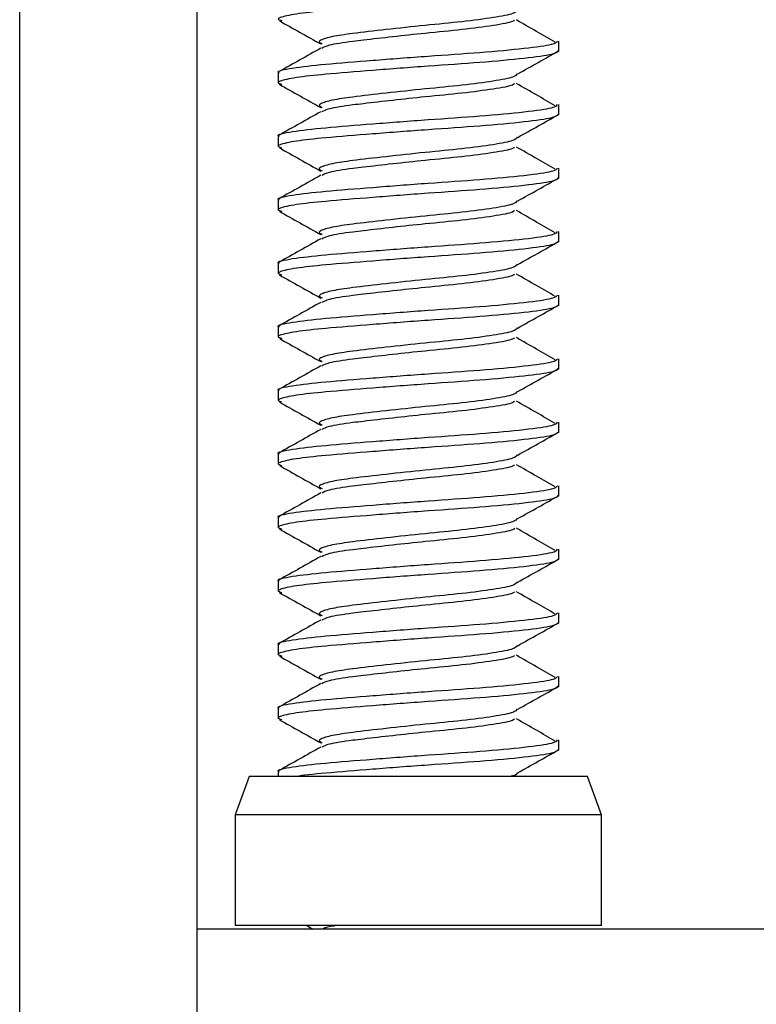
# Model space of a CAD drawing. Units: inches. Extents: x 0.6 to 16.6, y 0.4 to 10.6.
# Drawn here: x 14.4 to 14.5, y 9.5 to 9.6 of the extents above; entities that cross this region are included whole.
import ezdxf

# ---------------------------------------------------------------- set-up
doc = ezdxf.new("R2010")
doc.units = ezdxf.units.IN
doc.header["$MEASUREMENT"] = 0

msp = doc.modelspace()

# ---------------------------------------------------------------- linework, layer by layer
at = {"color": 7, "linetype": 'Continuous', "lineweight": 25}
for p, q in [((14.43019062, 9.33186545), (14.43019062, 9.78869878)), ((14.44469062, 9.78869878), (14.44469062, 9.33186545)), ((14.47435729, 9.55549812), (14.47435729, 9.5563296)), ((14.45135729, 9.55372543), (14.45135729, 9.55289395)), ((14.47435729, 9.55028979), (14.47435729, 9.55112127)), ((14.45135729, 9.5485171), (14.45135729, 9.54768562)), ((14.47435729, 9.54508145), (14.47435729, 9.54591293)), ((14.45135729, 9.54330877), (14.45135729, 9.54247729)), ((14.47435729, 9.53987312), (14.47435729, 9.5407046)), ((14.45135729, 9.53810043), (14.45135729, 9.53726895)), ((14.47435729, 9.53466479), (14.47435729, 9.53549627)), ((14.45135729, 9.5328921), (14.45135729, 9.53206062)), ((14.47435729, 9.52945645), (14.47435729, 9.53028793)), ((14.45135729, 9.52768377), (14.45135729, 9.52685229)), ((14.47435729, 9.52424812), (14.47435729, 9.5250796)), ((14.45135729, 9.52247543), (14.45135729, 9.52164395)), ((14.47435729, 9.51903979), (14.47435729, 9.51987127)), ((14.45135729, 9.5172671), (14.45135729, 9.51643562)), ((14.47435729, 9.51383145), (14.47435729, 9.51466293)), ((14.45135729, 9.51205877), (14.45135729, 9.51122729)), ((14.47435729, 9.50862312), (14.47435729, 9.5094546)), ((14.45135729, 9.50685043), (14.45135729, 9.50601895)), ((14.47435729, 9.50341479), (14.47435729, 9.50424627)), ((14.45135729, 9.5016421), (14.45135729, 9.50081062)), ((14.47435729, 9.49820645), (14.47435729, 9.49903793)), ((14.45135729, 9.49643377), (14.45135729, 9.49603212)), ((14.44899469, 9.49603212), (14.44785729, 9.49290712)), ((14.47671988, 9.49603212), (14.44899469, 9.49603212)), ((14.47785729, 9.49290712), (14.47671988, 9.49603212)), ((14.44785729, 9.49290712), (14.44785729, 9.48381545)), ((14.47785729, 9.49290712), (14.44785729, 9.49290712)), ((14.47785729, 9.48381545), (14.47785729, 9.49290712)), ((14.49131537, 9.48353212), (14.44469062, 9.48353212)), ((14.47785729, 9.48381545), (14.44785729, 9.48381545)), ((14.45371295, 9.48381545), (14.45421779, 9.48353212))]:
    msp.add_line(p, q, dxfattribs=at)
for points, knots in [([(14.47429216, 9.5607299), (14.47421647, 9.56063775), (14.4740561, 9.56044255), (14.47169771, 9.56011446), (14.46806877, 9.55977381), (14.46360553, 9.55948024), (14.45905439, 9.55912605), (14.45527249, 9.55882678), (14.45265825, 9.5585474), (14.45164276, 9.55831298), (14.45127299, 9.55812596), (14.45152221, 9.55804341), (14.45167729, 9.55799204)], [0, 0, 0, 0, 0.10705643, 0.22679911, 0.34654179, 0.46253495, 0.58333115, 0.70102052, 0.80072883, 0.90371313, 0.94008726, 1, 1, 1, 1]), ([(14.4709422, 9.5588609), (14.47088898, 9.55877073), (14.4707749, 9.55857745), (14.46911324, 9.55825154), (14.46654669, 9.55791099), (14.4633858, 9.55761723), (14.46016653, 9.55726326), (14.45750973, 9.55696608), (14.4556836, 9.55669189), (14.45493435, 9.55645785), (14.45464265, 9.55625758), (14.45485191, 9.55616098), (14.45498359, 9.55610019)], [0, 0, 0, 0, 0.10379938, 0.22251484, 0.3412303, 0.45619022, 0.57596166, 0.69262012, 0.78881049, 0.88825767, 0.92968481, 1, 1, 1, 1]), ([(14.45146406, 9.55799045), (14.4520305, 9.55767413), (14.45316196, 9.5570423), (14.45429031, 9.5564084), (14.45485377, 9.55609185)], [0, 0, 0, 0, 0.50063033, 1, 1, 1, 1]), ([(14.47073399, 9.55805554), (14.47069867, 9.55801579), (14.47057118, 9.5578723), (14.46908389, 9.55759986), (14.46655506, 9.55726031), (14.46357028, 9.55698298), (14.46073824, 9.55667742), (14.45874835, 9.55645004), (14.45693092, 9.55623433), (14.45544384, 9.55600833), (14.45509802, 9.5558103), (14.45494875, 9.55572482)], [0, 0, 0, 0, 0.05413579, 0.19543144, 0.33672709, 0.47355289, 0.59096609, 0.70717957, 0.75570141, 0.8945488, 1, 1, 1, 1]), ([(14.47406572, 9.55623426), (14.4735535, 9.55652934), (14.47249797, 9.55713743), (14.47143456, 9.55774602), (14.47088718, 9.55805928)], [0, 0, 0, 0, 0.48526767, 1, 1, 1, 1]), ([(14.45146711, 9.55372543), (14.45143221, 9.55374095), (14.45116153, 9.55386129), (14.45236375, 9.55412194), (14.45504238, 9.55443451), (14.45906249, 9.55474906), (14.46360313, 9.55510342), (14.46807052, 9.55539697), (14.47169298, 9.55573755), (14.47401107, 9.55605746), (14.47417406, 9.55624509), (14.47424747, 9.5563296)], [0, 0, 0, 0, 0.01884721, 0.14620986, 0.27029681, 0.39438375, 0.52174641, 0.64404494, 0.77029681, 0.89654868, 1, 1, 1, 1]), ([(14.47429216, 9.55552156), (14.47421647, 9.55542942), (14.4740561, 9.55523422), (14.47169771, 9.55490613), (14.46806877, 9.55456548), (14.46360553, 9.55427191), (14.45905439, 9.55391772), (14.45527249, 9.55361845), (14.45265825, 9.55333907), (14.45164276, 9.55310465), (14.45127299, 9.55291763), (14.45152221, 9.55283507), (14.45167729, 9.5527837)], [0, 0, 0, 0, 0.10705643, 0.22679911, 0.34654179, 0.46253495, 0.58333115, 0.70102052, 0.80072883, 0.90371313, 0.94008726, 1, 1, 1, 1]), ([(14.45485272, 9.55573928), (14.45428554, 9.55541992), (14.45314905, 9.55478), (14.45201251, 9.55414387), (14.45144318, 9.5538252)], [0, 0, 0, 0, 0.49906144, 1, 1, 1, 1]), ([(14.47099637, 9.55363759), (14.47155628, 9.55395153), (14.47267649, 9.55457963), (14.47379325, 9.55520712), (14.47435182, 9.55552098)], [0, 0, 0, 0, 0.49982447, 1, 1, 1, 1]), ([(14.4709422, 9.55365256), (14.47088898, 9.5535624), (14.4707749, 9.55336911), (14.46911324, 9.5530432), (14.46654669, 9.55270266), (14.4633858, 9.55240889), (14.46016653, 9.55205493), (14.45750973, 9.55175775), (14.4556836, 9.55148356), (14.45493435, 9.55124952), (14.45464265, 9.55104925), (14.45485191, 9.55095265), (14.45498359, 9.55089186)], [0, 0, 0, 0, 0.10379938, 0.22251484, 0.3412303, 0.45619022, 0.57596166, 0.69262012, 0.78881049, 0.88825767, 0.92968481, 1, 1, 1, 1]), ([(14.45146406, 9.55278211), (14.4520305, 9.5524658), (14.45316196, 9.55183397), (14.45429031, 9.55120007), (14.45485377, 9.55088352)], [0, 0, 0, 0, 0.50063033, 1, 1, 1, 1]), ([(14.47073399, 9.5528472), (14.47069867, 9.55280746), (14.47057118, 9.55266397), (14.46908389, 9.55239153), (14.46655506, 9.55205198), (14.46357028, 9.55177465), (14.46073824, 9.55146908), (14.45874835, 9.55124171), (14.45693092, 9.551026), (14.45544384, 9.55079999), (14.45509802, 9.55060197), (14.45494875, 9.55051649)], [0, 0, 0, 0, 0.05413579, 0.19543144, 0.33672709, 0.47355289, 0.59096609, 0.70717957, 0.75570141, 0.8945488, 1, 1, 1, 1]), ([(14.47406572, 9.55102593), (14.4735535, 9.55132101), (14.47249797, 9.55192909), (14.47143456, 9.55253769), (14.47088718, 9.55285095)], [0, 0, 0, 0, 0.485267673, 1, 1, 1, 1]), ([(14.45146711, 9.5485171), (14.45143221, 9.54853261), (14.45116153, 9.54865296), (14.45236375, 9.54891361), (14.45504238, 9.54922617), (14.45906249, 9.54954073), (14.46360313, 9.54989509), (14.46807052, 9.55018863), (14.47169298, 9.55052922), (14.47401107, 9.55084913), (14.47417406, 9.55103676), (14.47424747, 9.55112127)], [0, 0, 0, 0, 0.01884721, 0.14620986, 0.27029681, 0.39438375, 0.52174641, 0.64404494, 0.77029681, 0.89654868, 1, 1, 1, 1]), ([(14.47429216, 9.55031323), (14.47421647, 9.55022109), (14.4740561, 9.55002589), (14.47169771, 9.5496978), (14.46806877, 9.54935715), (14.46360553, 9.54906358), (14.45905439, 9.54870938), (14.45527249, 9.54841011), (14.45265825, 9.54813074), (14.45164276, 9.54789632), (14.45127299, 9.54770929), (14.45152221, 9.54762674), (14.45167729, 9.54757537)], [0, 0, 0, 0, 0.10705643, 0.22679911, 0.34654179, 0.46253495, 0.58333115, 0.70102052, 0.80072883, 0.90371313, 0.94008726, 1, 1, 1, 1]), ([(14.45485272, 9.55053095), (14.45428554, 9.55021159), (14.45314905, 9.54957166), (14.45201251, 9.54893553), (14.45144318, 9.54861687)], [0, 0, 0, 0, 0.49906144, 1, 1, 1, 1]), ([(14.47099637, 9.54842925), (14.47155628, 9.54874319), (14.47267649, 9.54937129), (14.47379325, 9.54999879), (14.47435182, 9.55031265)], [0, 0, 0, 0, 0.49982447, 1, 1, 1, 1]), ([(14.4709422, 9.54844423), (14.47088898, 9.54835406), (14.4707749, 9.54816078), (14.46911324, 9.54783487), (14.46654669, 9.54749432), (14.4633858, 9.54720056), (14.46016653, 9.54684659), (14.45750973, 9.54654942), (14.4556836, 9.54627523), (14.45493435, 9.54604118), (14.45464265, 9.54584092), (14.45485191, 9.54574431), (14.45498359, 9.54568352)], [0, 0, 0, 0, 0.10379938, 0.22251484, 0.3412303, 0.45619022, 0.57596166, 0.69262012, 0.78881049, 0.88825767, 0.92968481, 1, 1, 1, 1]), ([(14.45146406, 9.54757378), (14.4520305, 9.54725747), (14.45316196, 9.54662564), (14.45429031, 9.54599173), (14.45485377, 9.54567518)], [0, 0, 0, 0, 0.50063033, 1, 1, 1, 1]), ([(14.47073399, 9.54763887), (14.47069867, 9.54759912), (14.47057118, 9.54745564), (14.46908389, 9.54718319), (14.46655506, 9.54684365), (14.46357028, 9.54656632), (14.46073824, 9.54626075), (14.45874835, 9.54603337), (14.45693092, 9.54581767), (14.45544384, 9.54559166), (14.45509802, 9.54539363), (14.45494875, 9.54530816)], [0, 0, 0, 0, 0.05413579, 0.19543144, 0.33672709, 0.47355289, 0.59096609, 0.70717957, 0.75570141, 0.8945488, 1, 1, 1, 1]), ([(14.47406572, 9.5458176), (14.4735535, 9.54611268), (14.47249797, 9.54672076), (14.47143456, 9.54732935), (14.47088718, 9.54764261)], [0, 0, 0, 0, 0.48526767, 1, 1, 1, 1]), ([(14.45146711, 9.54330877), (14.45143221, 9.54332428), (14.45116153, 9.54344462), (14.45236375, 9.54370528), (14.45504238, 9.54401784), (14.45906249, 9.5443324), (14.46360313, 9.54468676), (14.46807052, 9.5449803), (14.47169298, 9.54532088), (14.47401107, 9.54564079), (14.47417406, 9.54582843), (14.47424747, 9.54591293)], [0, 0, 0, 0, 0.01884721, 0.14620986, 0.27029681, 0.39438375, 0.52174641, 0.64404494, 0.77029681, 0.89654868, 1, 1, 1, 1]), ([(14.47429216, 9.5451049), (14.47421647, 9.54501275), (14.4740561, 9.54481755), (14.47169771, 9.54448946), (14.46806877, 9.54414881), (14.46360553, 9.54385524), (14.45905439, 9.54350105), (14.45527249, 9.54320178), (14.45265825, 9.5429224), (14.45164276, 9.54268798), (14.45127299, 9.54250096), (14.45152221, 9.54241841), (14.45167729, 9.54236704)], [0, 0, 0, 0, 0.107056433, 0.226799113, 0.346541794, 0.462534954, 0.583331146, 0.701020518, 0.800728835, 0.903713132, 0.940087264, 1, 1, 1, 1]), ([(14.45485272, 9.54532262), (14.45428554, 9.54500325), (14.45314905, 9.54436333), (14.45201251, 9.5437272), (14.45144318, 9.54340854)], [0, 0, 0, 0, 0.49906144, 1, 1, 1, 1]), ([(14.47099637, 9.54322092), (14.47155628, 9.54353486), (14.47267649, 9.54416296), (14.47379325, 9.54479046), (14.47435182, 9.54510432)], [0, 0, 0, 0, 0.49982447, 1, 1, 1, 1]), ([(14.4709422, 9.5432359), (14.47088898, 9.54314573), (14.4707749, 9.54295245), (14.46911324, 9.54262654), (14.46654669, 9.54228599), (14.4633858, 9.54199223), (14.46016653, 9.54163826), (14.45750973, 9.54134108), (14.4556836, 9.54106689), (14.45493435, 9.54083285), (14.45464265, 9.54063258), (14.45485191, 9.54053598), (14.45498359, 9.54047519)], [0, 0, 0, 0, 0.10379938, 0.22251484, 0.3412303, 0.45619022, 0.57596166, 0.69262012, 0.78881049, 0.88825767, 0.92968481, 1, 1, 1, 1]), ([(14.45146406, 9.54236545), (14.4520305, 9.54204913), (14.45316196, 9.5414173), (14.45429031, 9.5407834), (14.45485377, 9.54046685)], [0, 0, 0, 0, 0.500630327, 1, 1, 1, 1]), ([(14.47073399, 9.54243054), (14.47069867, 9.54239079), (14.47057118, 9.5422473), (14.46908389, 9.54197486), (14.46655506, 9.54163531), (14.46357028, 9.54135798), (14.46073824, 9.54105242), (14.45874835, 9.54082504), (14.45693092, 9.54060933), (14.45544384, 9.54038333), (14.45509802, 9.5401853), (14.45494875, 9.54009982)], [0, 0, 0, 0, 0.05413579, 0.19543144, 0.33672709, 0.47355289, 0.59096609, 0.70717957, 0.75570141, 0.8945488, 1, 1, 1, 1]), ([(14.47406572, 9.54060926), (14.4735535, 9.54090434), (14.47249797, 9.54151243), (14.47143456, 9.54212102), (14.47088718, 9.54243428)], [0, 0, 0, 0, 0.48526767, 1, 1, 1, 1]), ([(14.45146711, 9.53810043), (14.45143221, 9.53811595), (14.45116153, 9.53823629), (14.45236375, 9.53849694), (14.45504238, 9.53880951), (14.45906249, 9.53912406), (14.46360313, 9.53947842), (14.46807052, 9.53977197), (14.47169298, 9.54011255), (14.47401107, 9.54043246), (14.47417406, 9.54062009), (14.47424747, 9.5407046)], [0, 0, 0, 0, 0.01884721, 0.14620986, 0.27029681, 0.39438375, 0.52174641, 0.64404494, 0.77029681, 0.89654868, 1, 1, 1, 1]), ([(14.47429216, 9.53989656), (14.47421647, 9.53980442), (14.4740561, 9.53960922), (14.47169771, 9.53928113), (14.46806877, 9.53894048), (14.46360553, 9.53864691), (14.45905439, 9.53829272), (14.45527249, 9.53799345), (14.45265825, 9.53771407), (14.45164276, 9.53747965), (14.45127299, 9.53729263), (14.45152221, 9.53721007), (14.45167729, 9.5371587)], [0, 0, 0, 0, 0.10705643, 0.22679911, 0.34654179, 0.46253495, 0.58333115, 0.70102052, 0.80072883, 0.90371313, 0.94008726, 1, 1, 1, 1]), ([(14.45485272, 9.54011428), (14.45428554, 9.53979492), (14.45314905, 9.539155), (14.45201251, 9.53851887), (14.45144318, 9.5382002)], [0, 0, 0, 0, 0.499061443, 1, 1, 1, 1]), ([(14.47099637, 9.53801259), (14.47155628, 9.53832653), (14.47267649, 9.53895463), (14.47379325, 9.53958212), (14.47435182, 9.53989598)], [0, 0, 0, 0, 0.49982447, 1, 1, 1, 1]), ([(14.4709422, 9.53802756), (14.47088898, 9.5379374), (14.4707749, 9.53774411), (14.46911324, 9.5374182), (14.46654669, 9.53707766), (14.4633858, 9.53678389), (14.46016653, 9.53642993), (14.45750973, 9.53613275), (14.4556836, 9.53585856), (14.45493435, 9.53562452), (14.45464265, 9.53542425), (14.45485191, 9.53532765), (14.45498359, 9.53526686)], [0, 0, 0, 0, 0.10379938, 0.22251484, 0.3412303, 0.45619022, 0.57596166, 0.69262012, 0.78881049, 0.88825767, 0.92968481, 1, 1, 1, 1]), ([(14.45146406, 9.53715711), (14.4520305, 9.5368408), (14.45316196, 9.53620897), (14.45429031, 9.53557507), (14.45485377, 9.53525852)], [0, 0, 0, 0, 0.50063033, 1, 1, 1, 1]), ([(14.47073399, 9.5372222), (14.47069867, 9.53718246), (14.47057118, 9.53703897), (14.46908389, 9.53676653), (14.46655506, 9.53642698), (14.46357028, 9.53614965), (14.46073824, 9.53584408), (14.45874835, 9.53561671), (14.45693092, 9.535401), (14.45544384, 9.53517499), (14.45509802, 9.53497697), (14.45494875, 9.53489149)], [0, 0, 0, 0, 0.05413579, 0.19543144, 0.33672709, 0.47355289, 0.59096609, 0.70717957, 0.75570141, 0.8945488, 1, 1, 1, 1]), ([(14.47406572, 9.53540093), (14.4735535, 9.53569601), (14.47249797, 9.53630409), (14.47143456, 9.53691269), (14.47088718, 9.53722595)], [0, 0, 0, 0, 0.48526767, 1, 1, 1, 1]), ([(14.45146711, 9.5328921), (14.45143221, 9.53290761), (14.45116153, 9.53302796), (14.45236375, 9.53328861), (14.45504238, 9.53360117), (14.45906249, 9.53391573), (14.46360313, 9.53427009), (14.46807052, 9.53456363), (14.47169298, 9.53490422), (14.47401107, 9.53522413), (14.47417406, 9.53541176), (14.47424747, 9.53549627)], [0, 0, 0, 0, 0.01884721, 0.14620986, 0.27029681, 0.39438375, 0.52174641, 0.64404494, 0.77029681, 0.89654868, 1, 1, 1, 1]), ([(14.45485272, 9.53490595), (14.45428554, 9.53458659), (14.45314905, 9.53394666), (14.45201251, 9.53331053), (14.45144318, 9.53299187)], [0, 0, 0, 0, 0.49906144, 1, 1, 1, 1]), ([(14.47429216, 9.53468823), (14.47421647, 9.53459609), (14.4740561, 9.53440089), (14.47169771, 9.5340728), (14.46806877, 9.53373215), (14.46360553, 9.53343858), (14.45905439, 9.53308438), (14.45527249, 9.53278511), (14.45265825, 9.53250574), (14.45164276, 9.53227132), (14.45127299, 9.53208429), (14.45152221, 9.53200174), (14.45167729, 9.53195037)], [0, 0, 0, 0, 0.10705643, 0.22679911, 0.34654179, 0.46253495, 0.58333115, 0.70102052, 0.80072883, 0.90371313, 0.94008726, 1, 1, 1, 1]), ([(14.47099637, 9.53280425), (14.47155628, 9.53311819), (14.47267649, 9.53374629), (14.47379325, 9.53437379), (14.47435182, 9.53468765)], [0, 0, 0, 0, 0.49982447, 1, 1, 1, 1]), ([(14.4709422, 9.53281923), (14.47088898, 9.53272906), (14.4707749, 9.53253578), (14.46911324, 9.53220987), (14.46654669, 9.53186932), (14.4633858, 9.53157556), (14.46016653, 9.53122159), (14.45750973, 9.53092442), (14.4556836, 9.53065023), (14.45493435, 9.53041618), (14.45464265, 9.53021592), (14.45485191, 9.53011931), (14.45498359, 9.53005852)], [0, 0, 0, 0, 0.10379938, 0.22251484, 0.3412303, 0.45619022, 0.57596166, 0.69262012, 0.78881049, 0.88825767, 0.92968481, 1, 1, 1, 1]), ([(14.45146406, 9.53194878), (14.4520305, 9.53163247), (14.45316196, 9.53100064), (14.45429031, 9.53036673), (14.45485377, 9.53005018)], [0, 0, 0, 0, 0.50063033, 1, 1, 1, 1]), ([(14.47073399, 9.53201387), (14.47069867, 9.53197412), (14.47057118, 9.53183064), (14.46908389, 9.53155819), (14.46655506, 9.53121865), (14.46357028, 9.53094132), (14.46073824, 9.53063575), (14.45874835, 9.53040837), (14.45693092, 9.53019267), (14.45544384, 9.52996666), (14.45509802, 9.52976863), (14.45494875, 9.52968316)], [0, 0, 0, 0, 0.05413579, 0.19543144, 0.33672709, 0.47355289, 0.59096609, 0.70717957, 0.75570141, 0.8945488, 1, 1, 1, 1]), ([(14.47406572, 9.5301926), (14.4735535, 9.53048768), (14.47249797, 9.53109576), (14.47143456, 9.53170435), (14.47088718, 9.53201761)], [0, 0, 0, 0, 0.48526767, 1, 1, 1, 1]), ([(14.45146711, 9.52768377), (14.45143221, 9.52769928), (14.45116153, 9.52781962), (14.45236375, 9.52808028), (14.45504238, 9.52839284), (14.45906249, 9.5287074), (14.46360313, 9.52906176), (14.46807052, 9.5293553), (14.47169298, 9.52969588), (14.47401107, 9.53001579), (14.47417406, 9.53020343), (14.47424747, 9.53028793)], [0, 0, 0, 0, 0.018847209, 0.146209862, 0.270296808, 0.394383754, 0.521746407, 0.644044936, 0.770296808, 0.89654868, 1, 1, 1, 1]), ([(14.47429216, 9.5294799), (14.47421647, 9.52938775), (14.4740561, 9.52919255), (14.47169771, 9.52886446), (14.46806877, 9.52852381), (14.46360553, 9.52823024), (14.45905439, 9.52787605), (14.45527249, 9.52757678), (14.45265825, 9.5272974), (14.45164276, 9.52706298), (14.45127299, 9.52687596), (14.45152221, 9.52679341), (14.45167729, 9.52674204)], [0, 0, 0, 0, 0.10705643, 0.22679911, 0.34654179, 0.46253495, 0.58333115, 0.70102052, 0.80072883, 0.90371313, 0.94008726, 1, 1, 1, 1]), ([(14.45485272, 9.52969762), (14.45428554, 9.52937825), (14.45314905, 9.52873833), (14.45201251, 9.5281022), (14.45144318, 9.52778354)], [0, 0, 0, 0, 0.49906144, 1, 1, 1, 1]), ([(14.47099637, 9.52759592), (14.47155628, 9.52790986), (14.47267649, 9.52853796), (14.47379325, 9.52916546), (14.47435182, 9.52947932)], [0, 0, 0, 0, 0.499824467, 1, 1, 1, 1]), ([(14.4709422, 9.5276109), (14.47088898, 9.52752073), (14.4707749, 9.52732745), (14.46911324, 9.52700154), (14.46654669, 9.52666099), (14.4633858, 9.52636723), (14.46016653, 9.52601326), (14.45750973, 9.52571608), (14.4556836, 9.52544189), (14.45493435, 9.52520785), (14.45464265, 9.52500758), (14.45485191, 9.52491098), (14.45498359, 9.52485019)], [0, 0, 0, 0, 0.10379938, 0.22251484, 0.3412303, 0.45619022, 0.57596166, 0.69262012, 0.78881049, 0.88825767, 0.92968481, 1, 1, 1, 1]), ([(14.45146406, 9.52674045), (14.4520305, 9.52642413), (14.45316196, 9.5257923), (14.45429031, 9.5251584), (14.45485377, 9.52484185)], [0, 0, 0, 0, 0.50063033, 1, 1, 1, 1]), ([(14.47073399, 9.52680554), (14.47069867, 9.52676579), (14.47057118, 9.5266223), (14.46908389, 9.52634986), (14.46655506, 9.52601031), (14.46357028, 9.52573298), (14.46073824, 9.52542742), (14.45874835, 9.52520004), (14.45693092, 9.52498433), (14.45544384, 9.52475833), (14.45509802, 9.5245603), (14.45494875, 9.52447482)], [0, 0, 0, 0, 0.05413579, 0.19543144, 0.33672709, 0.47355289, 0.59096609, 0.70717957, 0.75570141, 0.8945488, 1, 1, 1, 1]), ([(14.47406572, 9.52498426), (14.4735535, 9.52527934), (14.47249797, 9.52588743), (14.47143456, 9.52649602), (14.47088718, 9.52680928)], [0, 0, 0, 0, 0.48526767, 1, 1, 1, 1]), ([(14.45146711, 9.52247543), (14.45143221, 9.52249095), (14.45116153, 9.52261129), (14.45236375, 9.52287194), (14.45504238, 9.52318451), (14.45906249, 9.52349906), (14.46360313, 9.52385342), (14.46807052, 9.52414697), (14.47169298, 9.52448755), (14.47401107, 9.52480746), (14.47417406, 9.52499509), (14.47424747, 9.5250796)], [0, 0, 0, 0, 0.01884721, 0.14620986, 0.27029681, 0.39438375, 0.52174641, 0.64404494, 0.77029681, 0.89654868, 1, 1, 1, 1]), ([(14.45485272, 9.52448928), (14.45428554, 9.52416992), (14.45314905, 9.52353), (14.45201251, 9.52289387), (14.45144318, 9.5225752)], [0, 0, 0, 0, 0.49906144, 1, 1, 1, 1]), ([(14.47429216, 9.52427156), (14.47421647, 9.52417942), (14.4740561, 9.52398422), (14.47169771, 9.52365613), (14.46806877, 9.52331548), (14.46360553, 9.52302191), (14.45905439, 9.52266772), (14.45527249, 9.52236845), (14.45265825, 9.52208907), (14.45164276, 9.52185465), (14.45127299, 9.52166763), (14.45152221, 9.52158507), (14.45167729, 9.5215337)], [0, 0, 0, 0, 0.10705643, 0.22679911, 0.34654179, 0.46253495, 0.58333115, 0.70102052, 0.80072883, 0.90371313, 0.94008726, 1, 1, 1, 1]), ([(14.47099637, 9.52238759), (14.47155628, 9.52270153), (14.47267649, 9.52332963), (14.47379325, 9.52395712), (14.47435182, 9.52427098)], [0, 0, 0, 0, 0.49982447, 1, 1, 1, 1]), ([(14.4709422, 9.52240256), (14.47088898, 9.5223124), (14.4707749, 9.52211911), (14.46911324, 9.5217932), (14.46654669, 9.52145266), (14.4633858, 9.52115889), (14.46016653, 9.52080493), (14.45750973, 9.52050775), (14.4556836, 9.52023356), (14.45493435, 9.51999952), (14.45464265, 9.51979925), (14.45485191, 9.51970265), (14.45498359, 9.51964186)], [0, 0, 0, 0, 0.10379938, 0.22251484, 0.3412303, 0.45619022, 0.57596166, 0.69262012, 0.78881049, 0.88825767, 0.92968481, 1, 1, 1, 1]), ([(14.45146406, 9.52153211), (14.4520305, 9.5212158), (14.45316196, 9.52058397), (14.45429031, 9.51995007), (14.45485377, 9.51963352)], [0, 0, 0, 0, 0.50063033, 1, 1, 1, 1]), ([(14.47073399, 9.5215972), (14.47069867, 9.52155746), (14.47057118, 9.52141397), (14.46908389, 9.52114153), (14.46655506, 9.52080198), (14.46357028, 9.52052465), (14.46073824, 9.52021908), (14.45874835, 9.51999171), (14.45693092, 9.519776), (14.45544384, 9.51954999), (14.45509802, 9.51935197), (14.45494875, 9.51926649)], [0, 0, 0, 0, 0.05413579, 0.19543144, 0.33672709, 0.47355289, 0.59096609, 0.70717957, 0.75570141, 0.8945488, 1, 1, 1, 1]), ([(14.47406572, 9.51977593), (14.4735535, 9.52007101), (14.47249797, 9.52067909), (14.47143456, 9.52128769), (14.47088718, 9.52160095)], [0, 0, 0, 0, 0.48526767, 1, 1, 1, 1]), ([(14.45146711, 9.5172671), (14.45143221, 9.51728261), (14.45116153, 9.51740296), (14.45236375, 9.51766361), (14.45504238, 9.51797617), (14.45906249, 9.51829073), (14.46360313, 9.51864509), (14.46807052, 9.51893863), (14.47169298, 9.51927922), (14.47401107, 9.51959913), (14.47417406, 9.51978676), (14.47424747, 9.51987127)], [0, 0, 0, 0, 0.01884721, 0.14620986, 0.27029681, 0.39438375, 0.52174641, 0.64404494, 0.77029681, 0.89654868, 1, 1, 1, 1]), ([(14.47429216, 9.51906323), (14.47421647, 9.51897109), (14.4740561, 9.51877589), (14.47169771, 9.5184478), (14.46806877, 9.51810715), (14.46360553, 9.51781358), (14.45905439, 9.51745938), (14.45527249, 9.51716011), (14.45265825, 9.51688074), (14.45164276, 9.51664632), (14.45127299, 9.51645929), (14.45152221, 9.51637674), (14.45167729, 9.51632537)], [0, 0, 0, 0, 0.10705643, 0.22679911, 0.34654179, 0.46253495, 0.58333115, 0.70102052, 0.80072883, 0.90371313, 0.94008726, 1, 1, 1, 1]), ([(14.45485272, 9.51928095), (14.45428554, 9.51896159), (14.45314905, 9.51832166), (14.45201251, 9.51768553), (14.45144318, 9.51736687)], [0, 0, 0, 0, 0.49906144, 1, 1, 1, 1]), ([(14.47099637, 9.51717925), (14.47155628, 9.51749319), (14.47267649, 9.51812129), (14.47379325, 9.51874879), (14.47435182, 9.51906265)], [0, 0, 0, 0, 0.49982447, 1, 1, 1, 1]), ([(14.4709422, 9.51719423), (14.47088898, 9.51710406), (14.4707749, 9.51691078), (14.46911324, 9.51658487), (14.46654669, 9.51624432), (14.4633858, 9.51595056), (14.46016653, 9.51559659), (14.45750973, 9.51529942), (14.4556836, 9.51502523), (14.45493435, 9.51479118), (14.45464265, 9.51459092), (14.45485191, 9.51449431), (14.45498359, 9.51443352)], [0, 0, 0, 0, 0.10379938, 0.22251484, 0.3412303, 0.45619022, 0.57596166, 0.69262012, 0.78881049, 0.88825767, 0.92968481, 1, 1, 1, 1]), ([(14.47073399, 9.51638887), (14.47069867, 9.51634912), (14.47057118, 9.51620564), (14.46908389, 9.51593319), (14.46655506, 9.51559365), (14.46357028, 9.51531632), (14.46073824, 9.51501075), (14.45874835, 9.51478337), (14.45693092, 9.51456767), (14.45544384, 9.51434166), (14.45509802, 9.51414363), (14.45494875, 9.51405816)], [0, 0, 0, 0, 0.05413579, 0.195431442, 0.336727093, 0.473552889, 0.590966088, 0.707179567, 0.755701407, 0.894548801, 1, 1, 1, 1]), ([(14.47406572, 9.5145676), (14.4735535, 9.51486268), (14.47249797, 9.51547076), (14.47143456, 9.51607935), (14.47088718, 9.51639261)], [0, 0, 0, 0, 0.48526767, 1, 1, 1, 1]), ([(14.45146406, 9.51632378), (14.4520305, 9.51600747), (14.45316196, 9.51537564), (14.45429031, 9.51474173), (14.45485377, 9.51442518)], [0, 0, 0, 0, 0.50063033, 1, 1, 1, 1]), ([(14.45146711, 9.51205877), (14.45143221, 9.51207428), (14.45116153, 9.51219462), (14.45236375, 9.51245528), (14.45504238, 9.51276784), (14.45906249, 9.5130824), (14.46360313, 9.51343676), (14.46807052, 9.5137303), (14.47169298, 9.51407088), (14.47401107, 9.51439079), (14.47417406, 9.51457843), (14.47424747, 9.51466293)], [0, 0, 0, 0, 0.018847209, 0.146209862, 0.270296808, 0.394383754, 0.521746407, 0.644044936, 0.770296808, 0.89654868, 1, 1, 1, 1]), ([(14.45485272, 9.51407262), (14.45428554, 9.51375325), (14.45314905, 9.51311333), (14.45201251, 9.5124772), (14.45144318, 9.51215854)], [0, 0, 0, 0, 0.49906144, 1, 1, 1, 1]), ([(14.47429216, 9.5138549), (14.47421647, 9.51376275), (14.4740561, 9.51356755), (14.47169771, 9.51323946), (14.46806877, 9.51289881), (14.46360553, 9.51260524), (14.45905439, 9.51225105), (14.45527249, 9.51195178), (14.45265825, 9.5116724), (14.45164276, 9.51143798), (14.45127299, 9.51125096), (14.45152221, 9.51116841), (14.45167729, 9.51111704)], [0, 0, 0, 0, 0.10705643, 0.22679911, 0.34654179, 0.46253495, 0.58333115, 0.70102052, 0.80072883, 0.90371313, 0.94008726, 1, 1, 1, 1]), ([(14.47099637, 9.51197092), (14.47155628, 9.51228486), (14.47267649, 9.51291296), (14.47379325, 9.51354046), (14.47435182, 9.51385432)], [0, 0, 0, 0, 0.49982447, 1, 1, 1, 1]), ([(14.4709422, 9.5119859), (14.47088898, 9.51189573), (14.4707749, 9.51170245), (14.46911324, 9.51137654), (14.46654669, 9.51103599), (14.4633858, 9.51074223), (14.46016653, 9.51038826), (14.45750973, 9.51009108), (14.4556836, 9.50981689), (14.45493435, 9.50958285), (14.45464265, 9.50938258), (14.45485191, 9.50928598), (14.45498359, 9.50922519)], [0, 0, 0, 0, 0.10379938, 0.22251484, 0.3412303, 0.45619022, 0.57596166, 0.69262012, 0.78881049, 0.88825767, 0.92968481, 1, 1, 1, 1]), ([(14.45146406, 9.51111545), (14.4520305, 9.51079913), (14.45316196, 9.5101673), (14.45429031, 9.5095334), (14.45485377, 9.50921685)], [0, 0, 0, 0, 0.500630327, 1, 1, 1, 1]), ([(14.47073399, 9.51118054), (14.47069867, 9.51114079), (14.47057118, 9.5109973), (14.46908389, 9.51072486), (14.46655506, 9.51038531), (14.46357028, 9.51010798), (14.46073824, 9.50980242), (14.45874835, 9.50957504), (14.45693092, 9.50935933), (14.45544384, 9.50913333), (14.45509802, 9.5089353), (14.45494875, 9.50884982)], [0, 0, 0, 0, 0.05413579, 0.19543144, 0.33672709, 0.47355289, 0.59096609, 0.70717957, 0.75570141, 0.8945488, 1, 1, 1, 1]), ([(14.47406572, 9.50935926), (14.4735535, 9.50965434), (14.47249797, 9.51026243), (14.47143456, 9.51087102), (14.47088718, 9.51118428)], [0, 0, 0, 0, 0.48526767, 1, 1, 1, 1]), ([(14.45146711, 9.50685043), (14.45143221, 9.50686595), (14.45116153, 9.50698629), (14.45236375, 9.50724694), (14.45504238, 9.50755951), (14.45906249, 9.50787406), (14.46360313, 9.50822842), (14.46807052, 9.50852197), (14.47169298, 9.50886255), (14.47401107, 9.50918246), (14.47417406, 9.50937009), (14.47424747, 9.5094546)], [0, 0, 0, 0, 0.01884721, 0.14620986, 0.27029681, 0.39438375, 0.52174641, 0.64404494, 0.77029681, 0.89654868, 1, 1, 1, 1]), ([(14.47429216, 9.50864656), (14.47421647, 9.50855442), (14.4740561, 9.50835922), (14.47169771, 9.50803113), (14.46806877, 9.50769048), (14.46360553, 9.50739691), (14.45905439, 9.50704272), (14.45527249, 9.50674345), (14.45265825, 9.50646407), (14.45164276, 9.50622965), (14.45127299, 9.50604263), (14.45152221, 9.50596007), (14.45167729, 9.5059087)], [0, 0, 0, 0, 0.10705643, 0.22679911, 0.34654179, 0.46253495, 0.58333115, 0.70102052, 0.80072883, 0.90371313, 0.94008726, 1, 1, 1, 1]), ([(14.45485272, 9.50886428), (14.45428554, 9.50854492), (14.45314905, 9.507905), (14.45201251, 9.50726887), (14.45144318, 9.5069502)], [0, 0, 0, 0, 0.49906144, 1, 1, 1, 1]), ([(14.47099637, 9.50676259), (14.47155628, 9.50707653), (14.47267649, 9.50770463), (14.47379325, 9.50833212), (14.47435182, 9.50864598)], [0, 0, 0, 0, 0.49982447, 1, 1, 1, 1]), ([(14.4709422, 9.50677756), (14.47088898, 9.5066874), (14.4707749, 9.50649411), (14.46911324, 9.5061682), (14.46654669, 9.50582766), (14.4633858, 9.50553389), (14.46016653, 9.50517993), (14.45750973, 9.50488275), (14.4556836, 9.50460856), (14.45493435, 9.50437452), (14.45464265, 9.50417425), (14.45485191, 9.50407765), (14.45498359, 9.50401686)], [0, 0, 0, 0, 0.10379938, 0.22251484, 0.3412303, 0.45619022, 0.57596166, 0.69262012, 0.78881049, 0.88825767, 0.92968481, 1, 1, 1, 1]), ([(14.45146406, 9.50590711), (14.4520305, 9.5055908), (14.45316196, 9.50495897), (14.45429031, 9.50432507), (14.45485377, 9.50400852)], [0, 0, 0, 0, 0.50063033, 1, 1, 1, 1]), ([(14.47073399, 9.5059722), (14.47069867, 9.50593246), (14.47057118, 9.50578897), (14.46908389, 9.50551653), (14.46655506, 9.50517698), (14.46357028, 9.50489965), (14.46073824, 9.50459408), (14.45874835, 9.50436671), (14.45693092, 9.504151), (14.45544384, 9.50392499), (14.45509802, 9.50372697), (14.45494875, 9.50364149)], [0, 0, 0, 0, 0.05413579, 0.19543144, 0.33672709, 0.47355289, 0.59096609, 0.70717957, 0.75570141, 0.8945488, 1, 1, 1, 1]), ([(14.47406572, 9.50415093), (14.4735535, 9.50444601), (14.47249797, 9.50505409), (14.47143456, 9.50566269), (14.47088718, 9.50597595)], [0, 0, 0, 0, 0.48526767, 1, 1, 1, 1]), ([(14.45146711, 9.5016421), (14.45143221, 9.50165761), (14.45116153, 9.50177796), (14.45236375, 9.50203861), (14.45504238, 9.50235117), (14.45906249, 9.50266573), (14.46360313, 9.50302009), (14.46807052, 9.50331363), (14.47169298, 9.50365422), (14.47401107, 9.50397413), (14.47417406, 9.50416176), (14.47424747, 9.50424627)], [0, 0, 0, 0, 0.01884721, 0.14620986, 0.27029681, 0.39438375, 0.52174641, 0.64404494, 0.77029681, 0.89654868, 1, 1, 1, 1]), ([(14.47429216, 9.50343823), (14.47421647, 9.50334609), (14.4740561, 9.50315089), (14.47169771, 9.5028228), (14.46806877, 9.50248215), (14.46360553, 9.50218858), (14.45905439, 9.50183438), (14.45527249, 9.50153511), (14.45265825, 9.50125574), (14.45164276, 9.50102132), (14.45127299, 9.50083429), (14.45152221, 9.50075174), (14.45167729, 9.50070037)], [0, 0, 0, 0, 0.10705643, 0.22679911, 0.34654179, 0.46253495, 0.58333115, 0.70102052, 0.80072883, 0.90371313, 0.94008726, 1, 1, 1, 1]), ([(14.45485272, 9.50365595), (14.45428554, 9.50333659), (14.45314905, 9.50269666), (14.45201251, 9.50206053), (14.45144318, 9.50174187)], [0, 0, 0, 0, 0.49906144, 1, 1, 1, 1]), ([(14.47099637, 9.50155425), (14.47155628, 9.50186819), (14.47267649, 9.50249629), (14.47379325, 9.50312379), (14.47435182, 9.50343765)], [0, 0, 0, 0, 0.49982447, 1, 1, 1, 1]), ([(14.4709422, 9.50156923), (14.47088898, 9.50147906), (14.4707749, 9.50128578), (14.46911324, 9.50095987), (14.46654669, 9.50061932), (14.4633858, 9.50032556), (14.46016653, 9.49997159), (14.45750973, 9.49967442), (14.4556836, 9.49940023), (14.45493435, 9.49916618), (14.45464265, 9.49896592), (14.45485191, 9.49886931), (14.45498359, 9.49880852)], [0, 0, 0, 0, 0.10379938, 0.22251484, 0.3412303, 0.45619022, 0.57596166, 0.69262012, 0.78881049, 0.88825767, 0.92968481, 1, 1, 1, 1]), ([(14.45146406, 9.50069878), (14.4520305, 9.50038247), (14.45316196, 9.49975064), (14.45429031, 9.49911673), (14.45485377, 9.49880018)], [0, 0, 0, 0, 0.50063033, 1, 1, 1, 1]), ([(14.47073399, 9.50076387), (14.47069867, 9.50072412), (14.47057118, 9.50058064), (14.46908389, 9.50030819), (14.46655506, 9.49996865), (14.46357028, 9.49969132), (14.46073824, 9.49938575), (14.45874835, 9.49915837), (14.45693092, 9.49894267), (14.45544384, 9.49871666), (14.45509802, 9.49851863), (14.45494875, 9.49843316)], [0, 0, 0, 0, 0.05413579, 0.19543144, 0.33672709, 0.47355289, 0.59096609, 0.70717957, 0.75570141, 0.8945488, 1, 1, 1, 1]), ([(14.47406572, 9.4989426), (14.4735535, 9.49923768), (14.47249797, 9.49984576), (14.47143456, 9.50045435), (14.47088718, 9.50076761)], [0, 0, 0, 0, 0.48526767, 1, 1, 1, 1]), ([(14.45146711, 9.49643377), (14.45143221, 9.49644928), (14.45116153, 9.49656962), (14.45236375, 9.49683028), (14.45504238, 9.49714284), (14.45906249, 9.4974574), (14.46360313, 9.49781176), (14.46807052, 9.4981053), (14.47169298, 9.49844588), (14.47401107, 9.49876579), (14.47417406, 9.49895343), (14.47424747, 9.49903793)], [0, 0, 0, 0, 0.01884721, 0.14620986, 0.27029681, 0.39438375, 0.52174641, 0.64404494, 0.77029681, 0.89654868, 1, 1, 1, 1]), ([(14.45485272, 9.49844762), (14.45428554, 9.49812825), (14.45314905, 9.49748833), (14.45201251, 9.4968522), (14.45144318, 9.49653354)], [0, 0, 0, 0, 0.49906144, 1, 1, 1, 1]), ([(14.47429216, 9.4982299), (14.47421643, 9.49813776), (14.47405598, 9.49794255), (14.47169826, 9.49761446), (14.46806675, 9.49727384), (14.46361294, 9.49698015), (14.45902575, 9.49662643), (14.45536952, 9.49632548), (14.45328024, 9.49613572), (14.45283773, 9.4960364), (14.45281867, 9.49603212)], [0, 0, 0, 0, 0.1329534, 0.28166186, 0.43037031, 0.57442224, 0.72443905, 0.8705975, 0.99442528, 1, 1, 1, 1]), ([(14.47099637, 9.49634592), (14.47155628, 9.49665986), (14.47267649, 9.49728796), (14.47379325, 9.49791546), (14.47435182, 9.49822932)], [0, 0, 0, 0, 0.499824467, 1, 1, 1, 1]), ([(14.4709422, 9.4963609), (14.47096355, 9.49627194), (14.47098885, 9.49616658), (14.47040427, 9.49605024), (14.47031321, 9.49603212)], [0, 0, 0, 0, 0.84423578, 1, 1, 1, 1]), ([(14.45610103, 9.48381545), (14.45600742, 9.48380135), (14.45541774, 9.48371252), (14.45520575, 9.48361454), (14.45502742, 9.48353212)], [0, 0, 0, 0, 0.15874419, 1, 1, 1, 1])]:
    msp.add_open_spline(points, degree=3, knots=knots, dxfattribs=at)

doc.saveas('drawing.dxf')
